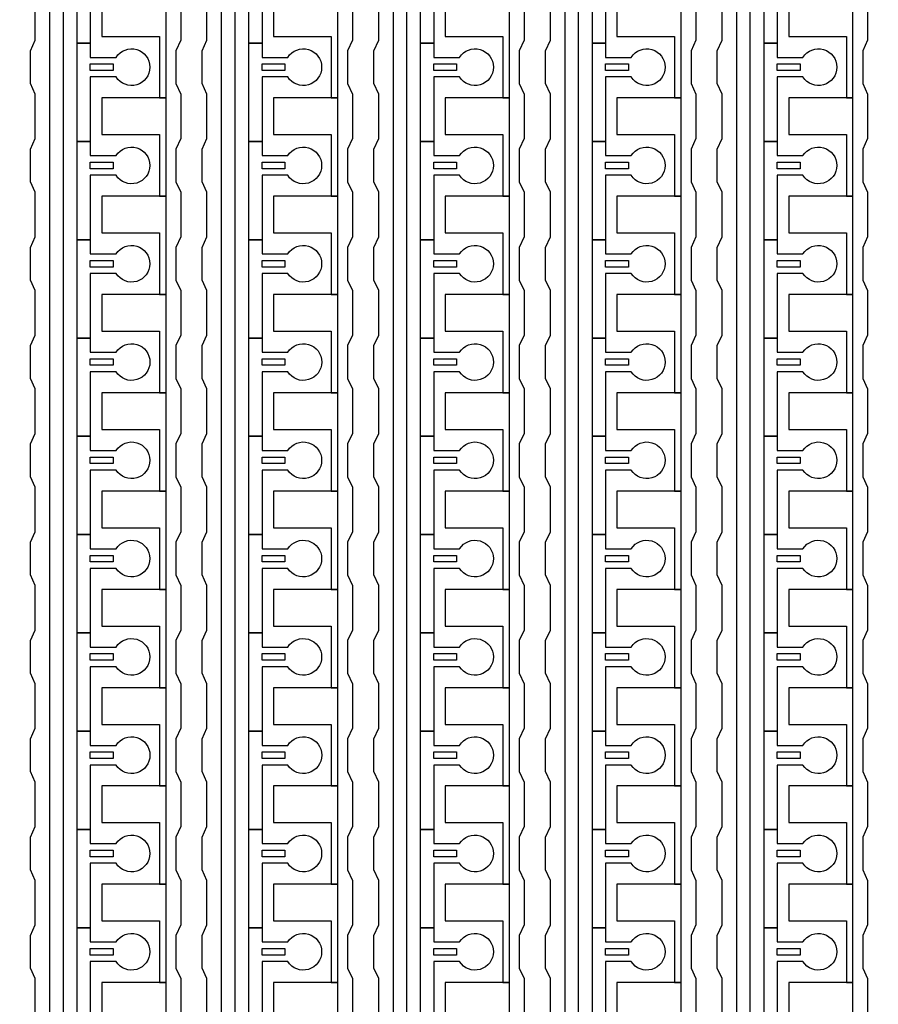
# Model space of a CAD drawing. Units: inches. Extents: x 4709 to 404127, y -653 to 127174.
# Drawn here: x 307064 to 310388, y 61473 to 65286 of the extents above; entities that cross this region are included whole.
import ezdxf

# ---------------------------------------------------------------- set-up
doc = ezdxf.new("R2010")
doc.units = ezdxf.units.IN
doc.header["$MEASUREMENT"] = 0
doc.layers.add('1 - Negative', color=150, linetype='Continuous')

msp = doc.modelspace()

# ---------------------------------------------------------------- linework, layer by layer
at = {"layer": '1 - Negative'}
for points in [[(307181.3, 54324.4), (307181.3, 75983.8), (306940.7, 75983.8), (306940.7, 75983.8), (306940.7, 76049.7), (307232.1, 76049.7), (307232.1, 54375.6), (307630.9, 54375.6), (307630.9, 54324.9), (307181.3, 54324.9)], [(307846.1, 54324.4), (307846.1, 75983.8), (307605.5, 75983.8), (307605.5, 75983.8), (307605.5, 76049.7), (307896.9, 76049.7), (307896.9, 54375.6), (308295.7, 54375.6), (308295.7, 54324.9), (307846.1, 54324.9)], [(308511, 54324.4), (308511, 75983.8), (308270.3, 75983.8), (308270.3, 75983.8), (308270.3, 76049.7), (308561.7, 76049.7), (308561.7, 54375.6), (308960.5, 54375.6), (308960.5, 54324.9), (308511, 54324.9)], [(309175.8, 54324.4), (309175.8, 75983.8), (308935.1, 75983.8), (308935.1, 75983.8), (308935.1, 76049.7), (309226.5, 76049.7), (309226.5, 54375.6), (309625.3, 54375.6), (309625.3, 54324.9), (309175.8, 54324.9)], [(309840.6, 54324.4), (309840.6, 75983.8), (309600, 75983.8), (309600, 75983.8), (309600, 76049.7), (309891.4, 76049.7), (309891.4, 54375.6), (310290.2, 54375.6), (310290.2, 54324.9), (309840.6, 54324.9)], [(307630.9, 64982.4), (307630.9, 65363.1), (307605.5, 65363.1), (307382.2, 65363.1), (307382.2, 65221), (307402.5, 65221), (307605.5, 65221), (307605.5, 65101.7), (307605.5, 64982.4)], [(308295.7, 64982.4), (308295.7, 65363.1), (308270.3, 65363.1), (308047, 65363.1), (308047, 65221), (308067.3, 65221), (308270.3, 65221), (308270.3, 65101.7), (308270.3, 64982.4)], [(308960.5, 64982.4), (308960.5, 65363.1), (308935.1, 65363.1), (308711.8, 65363.1), (308711.8, 65221), (308732.1, 65221), (308935.1, 65221), (308935.1, 65101.7), (308935.1, 64982.4)], [(309625.3, 64982.4), (309625.3, 65363.1), (309600, 65363.1), (309376.7, 65363.1), (309376.7, 65221), (309397, 65221), (309600, 65221), (309600, 65101.7), (309600, 64982.4)], [(310290.2, 64982.4), (310290.2, 65363.1), (310264.8, 65363.1), (310041.5, 65363.1), (310041.5, 65221), (310061.8, 65221), (310264.8, 65221), (310264.8, 65101.7), (310264.8, 64982.4)], [(307337.6, 65114.4), (307426.4, 65114.4), (307426.4, 65089), (307337.6, 65089)], [(308002.4, 65114.4), (308091.2, 65114.4), (308091.2, 65089), (308002.4, 65089)], [(308667.2, 65114.4), (308756, 65114.4), (308756, 65089), (308667.2, 65089)], [(309332.1, 65114.4), (309420.9, 65114.4), (309420.9, 65089), (309332.1, 65089)], [(309996.9, 65114.4), (310085.7, 65114.4), (310085.7, 65089), (309996.9, 65089)], [(307630.9, 64601.8), (307630.9, 64982.5), (307605.5, 64982.5), (307382.2, 64982.5), (307382.2, 64840.4), (307402.5, 64840.4), (307605.5, 64840.4), (307605.5, 64721.1), (307605.5, 64601.8)], [(308295.7, 64601.8), (308295.7, 64982.5), (308270.3, 64982.5), (308047, 64982.5), (308047, 64840.4), (308067.3, 64840.4), (308270.3, 64840.4), (308270.3, 64721.1), (308270.3, 64601.8)], [(308960.5, 64601.8), (308960.5, 64982.5), (308935.1, 64982.5), (308711.8, 64982.5), (308711.8, 64840.4), (308732.1, 64840.4), (308935.1, 64840.4), (308935.1, 64721.1), (308935.1, 64601.8)], [(309625.3, 64601.8), (309625.3, 64982.5), (309600, 64982.5), (309376.7, 64982.5), (309376.7, 64840.4), (309397, 64840.4), (309600, 64840.4), (309600, 64721.1), (309600, 64601.8)], [(310290.2, 64601.8), (310290.2, 64982.5), (310264.8, 64982.5), (310041.5, 64982.5), (310041.5, 64840.4), (310061.8, 64840.4), (310264.8, 64840.4), (310264.8, 64721.1), (310264.8, 64601.8)], [(307337.6, 64733.7), (307426.4, 64733.7), (307426.4, 64708.4), (307337.6, 64708.4)], [(308002.4, 64733.7), (308091.2, 64733.7), (308091.2, 64708.4), (308002.4, 64708.4)], [(308667.2, 64733.7), (308756, 64733.7), (308756, 64708.4), (308667.2, 64708.4)], [(309332.1, 64733.7), (309420.9, 64733.7), (309420.9, 64708.4), (309332.1, 64708.4)], [(309996.9, 64733.7), (310085.7, 64733.7), (310085.7, 64708.4), (309996.9, 64708.4)], [(307630.9, 64221.1), (307630.9, 64601.8), (307605.5, 64601.8), (307382.2, 64601.8), (307382.2, 64459.7), (307402.5, 64459.7), (307605.5, 64459.7), (307605.5, 64340.4), (307605.5, 64221.1)], [(308295.7, 64221.1), (308295.7, 64601.8), (308270.3, 64601.8), (308047, 64601.8), (308047, 64459.7), (308067.3, 64459.7), (308270.3, 64459.7), (308270.3, 64340.4), (308270.3, 64221.1)], [(308960.5, 64221.1), (308960.5, 64601.8), (308935.1, 64601.8), (308711.8, 64601.8), (308711.8, 64459.7), (308732.1, 64459.7), (308935.1, 64459.7), (308935.1, 64340.4), (308935.1, 64221.1)], [(309625.3, 64221.1), (309625.3, 64601.8), (309600, 64601.8), (309376.7, 64601.8), (309376.7, 64459.7), (309397, 64459.7), (309600, 64459.7), (309600, 64340.4), (309600, 64221.1)], [(310290.2, 64221.1), (310290.2, 64601.8), (310264.8, 64601.8), (310041.5, 64601.8), (310041.5, 64459.7), (310061.8, 64459.7), (310264.8, 64459.7), (310264.8, 64340.4), (310264.8, 64221.1)], [(307337.6, 64353.1), (307426.4, 64353.1), (307426.4, 64327.7), (307337.6, 64327.7)], [(308002.4, 64353.1), (308091.2, 64353.1), (308091.2, 64327.7), (308002.4, 64327.7)], [(308667.2, 64353.1), (308756, 64353.1), (308756, 64327.7), (308667.2, 64327.7)], [(309332.1, 64353.1), (309420.9, 64353.1), (309420.9, 64327.7), (309332.1, 64327.7)], [(309996.9, 64353.1), (310085.7, 64353.1), (310085.7, 64327.7), (309996.9, 64327.7)], [(307630.9, 63840.5), (307630.9, 64221.2), (307605.5, 64221.2), (307382.2, 64221.2), (307382.2, 64079.1), (307402.5, 64079.1), (307605.5, 64079.1), (307605.5, 63959.8), (307605.5, 63840.5)], [(308295.7, 63840.5), (308295.7, 64221.2), (308270.3, 64221.2), (308047, 64221.2), (308047, 64079.1), (308067.3, 64079.1), (308270.3, 64079.1), (308270.3, 63959.8), (308270.3, 63840.5)], [(308960.5, 63840.5), (308960.5, 64221.2), (308935.1, 64221.2), (308711.8, 64221.2), (308711.8, 64079.1), (308732.1, 64079.1), (308935.1, 64079.1), (308935.1, 63959.8), (308935.1, 63840.5)], [(309625.3, 63840.5), (309625.3, 64221.2), (309600, 64221.2), (309376.7, 64221.2), (309376.7, 64079.1), (309397, 64079.1), (309600, 64079.1), (309600, 63959.8), (309600, 63840.5)], [(310290.2, 63840.5), (310290.2, 64221.2), (310264.8, 64221.2), (310041.5, 64221.2), (310041.5, 64079.1), (310061.8, 64079.1), (310264.8, 64079.1), (310264.8, 63959.8), (310264.8, 63840.5)], [(307337.6, 63972.5), (307426.4, 63972.5), (307426.4, 63947.1), (307337.6, 63947.1)], [(308002.4, 63972.5), (308091.2, 63972.5), (308091.2, 63947.1), (308002.4, 63947.1)], [(308667.2, 63972.5), (308756, 63972.5), (308756, 63947.1), (308667.2, 63947.1)], [(309332.1, 63972.5), (309420.9, 63972.5), (309420.9, 63947.1), (309332.1, 63947.1)], [(309996.9, 63972.5), (310085.7, 63972.5), (310085.7, 63947.1), (309996.9, 63947.1)], [(307630.9, 63459.9), (307630.9, 63840.6), (307605.5, 63840.6), (307382.2, 63840.6), (307382.2, 63698.5), (307402.5, 63698.5), (307605.5, 63698.5), (307605.5, 63579.2), (307605.5, 63459.9)], [(308295.7, 63459.9), (308295.7, 63840.6), (308270.3, 63840.6), (308047, 63840.6), (308047, 63698.5), (308067.3, 63698.5), (308270.3, 63698.5), (308270.3, 63579.2), (308270.3, 63459.9)], [(308960.5, 63459.9), (308960.5, 63840.6), (308935.1, 63840.6), (308711.8, 63840.6), (308711.8, 63698.5), (308732.1, 63698.5), (308935.1, 63698.5), (308935.1, 63579.2), (308935.1, 63459.9)], [(309625.3, 63459.9), (309625.3, 63840.6), (309600, 63840.6), (309376.7, 63840.6), (309376.7, 63698.5), (309397, 63698.5), (309600, 63698.5), (309600, 63579.2), (309600, 63459.9)], [(310290.2, 63459.9), (310290.2, 63840.6), (310264.8, 63840.6), (310041.5, 63840.6), (310041.5, 63698.5), (310061.8, 63698.5), (310264.8, 63698.5), (310264.8, 63579.2), (310264.8, 63459.9)], [(307337.6, 63591.9), (307426.4, 63591.9), (307426.4, 63566.5), (307337.6, 63566.5)], [(308002.4, 63591.9), (308091.2, 63591.9), (308091.2, 63566.5), (308002.4, 63566.5)], [(308667.2, 63591.9), (308756, 63591.9), (308756, 63566.5), (308667.2, 63566.5)], [(309332.1, 63591.9), (309420.9, 63591.9), (309420.9, 63566.5), (309332.1, 63566.5)], [(309996.9, 63591.9), (310085.7, 63591.9), (310085.7, 63566.5), (309996.9, 63566.5)], [(307630.9, 63079.3), (307630.9, 63460), (307605.5, 63460), (307382.2, 63460), (307382.2, 63317.9), (307402.5, 63317.9), (307605.5, 63317.9), (307605.5, 63198.6), (307605.5, 63079.3)], [(308295.7, 63079.3), (308295.7, 63460), (308270.3, 63460), (308047, 63460), (308047, 63317.9), (308067.3, 63317.9), (308270.3, 63317.9), (308270.3, 63198.6), (308270.3, 63079.3)], [(308960.5, 63079.3), (308960.5, 63460), (308935.1, 63460), (308711.8, 63460), (308711.8, 63317.9), (308732.1, 63317.9), (308935.1, 63317.9), (308935.1, 63198.6), (308935.1, 63079.3)], [(309625.3, 63079.3), (309625.3, 63460), (309600, 63460), (309376.7, 63460), (309376.7, 63317.9), (309397, 63317.9), (309600, 63317.9), (309600, 63198.6), (309600, 63079.3)], [(310290.2, 63079.3), (310290.2, 63460), (310264.8, 63460), (310041.5, 63460), (310041.5, 63317.9), (310061.8, 63317.9), (310264.8, 63317.9), (310264.8, 63198.6), (310264.8, 63079.3)], [(307337.6, 63211.2), (307426.4, 63211.2), (307426.4, 63185.9), (307337.6, 63185.9)], [(308002.4, 63211.2), (308091.2, 63211.2), (308091.2, 63185.9), (308002.4, 63185.9)], [(308667.2, 63211.2), (308756, 63211.2), (308756, 63185.9), (308667.2, 63185.9)], [(309332.1, 63211.2), (309420.9, 63211.2), (309420.9, 63185.9), (309332.1, 63185.9)], [(309996.9, 63211.2), (310085.7, 63211.2), (310085.7, 63185.9), (309996.9, 63185.9)], [(307630.9, 62698.6), (307630.9, 63079.3), (307605.5, 63079.3), (307382.2, 63079.3), (307382.2, 62937.2), (307402.5, 62937.2), (307605.5, 62937.2), (307605.5, 62817.9), (307605.5, 62698.6)], [(308295.7, 62698.6), (308295.7, 63079.3), (308270.3, 63079.3), (308047, 63079.3), (308047, 62937.2), (308067.3, 62937.2), (308270.3, 62937.2), (308270.3, 62817.9), (308270.3, 62698.6)], [(308960.5, 62698.6), (308960.5, 63079.3), (308935.1, 63079.3), (308711.8, 63079.3), (308711.8, 62937.2), (308732.1, 62937.2), (308935.1, 62937.2), (308935.1, 62817.9), (308935.1, 62698.6)], [(309625.3, 62698.6), (309625.3, 63079.3), (309600, 63079.3), (309376.7, 63079.3), (309376.7, 62937.2), (309397, 62937.2), (309600, 62937.2), (309600, 62817.9), (309600, 62698.6)], [(310290.2, 62698.6), (310290.2, 63079.3), (310264.8, 63079.3), (310041.5, 63079.3), (310041.5, 62937.2), (310061.8, 62937.2), (310264.8, 62937.2), (310264.8, 62817.9), (310264.8, 62698.6)], [(307337.6, 62830.6), (307426.4, 62830.6), (307426.4, 62805.2), (307337.6, 62805.2)], [(308002.4, 62830.6), (308091.2, 62830.6), (308091.2, 62805.2), (308002.4, 62805.2)], [(308667.2, 62830.6), (308756, 62830.6), (308756, 62805.2), (308667.2, 62805.2)], [(309332.1, 62830.6), (309420.9, 62830.6), (309420.9, 62805.2), (309332.1, 62805.2)], [(309996.9, 62830.6), (310085.7, 62830.6), (310085.7, 62805.2), (309996.9, 62805.2)], [(307630.9, 62318), (307630.9, 62698.7), (307605.5, 62698.7), (307382.2, 62698.7), (307382.2, 62556.6), (307402.5, 62556.6), (307605.5, 62556.6), (307605.5, 62437.3), (307605.5, 62318)], [(308295.7, 62318), (308295.7, 62698.7), (308270.3, 62698.7), (308047, 62698.7), (308047, 62556.6), (308067.3, 62556.6), (308270.3, 62556.6), (308270.3, 62437.3), (308270.3, 62318)], [(308960.5, 62318), (308960.5, 62698.7), (308935.1, 62698.7), (308711.8, 62698.7), (308711.8, 62556.6), (308732.1, 62556.6), (308935.1, 62556.6), (308935.1, 62437.3), (308935.1, 62318)], [(309625.3, 62318), (309625.3, 62698.7), (309600, 62698.7), (309376.7, 62698.7), (309376.7, 62556.6), (309397, 62556.6), (309600, 62556.6), (309600, 62437.3), (309600, 62318)], [(310290.2, 62318), (310290.2, 62698.7), (310264.8, 62698.7), (310041.5, 62698.7), (310041.5, 62556.6), (310061.8, 62556.6), (310264.8, 62556.6), (310264.8, 62437.3), (310264.8, 62318)], [(307337.6, 62450), (307426.4, 62450), (307426.4, 62424.6), (307337.6, 62424.6)], [(308002.4, 62450), (308091.2, 62450), (308091.2, 62424.6), (308002.4, 62424.6)], [(308667.2, 62450), (308756, 62450), (308756, 62424.6), (308667.2, 62424.6)], [(309332.1, 62450), (309420.9, 62450), (309420.9, 62424.6), (309332.1, 62424.6)], [(309996.9, 62450), (310085.7, 62450), (310085.7, 62424.6), (309996.9, 62424.6)], [(307630.9, 61937.4), (307630.9, 62318.1), (307605.5, 62318.1), (307382.2, 62318.1), (307382.2, 62176), (307402.5, 62176), (307605.5, 62176), (307605.5, 62056.7), (307605.5, 61937.4)], [(308295.7, 61937.4), (308295.7, 62318.1), (308270.3, 62318.1), (308047, 62318.1), (308047, 62176), (308067.3, 62176), (308270.3, 62176), (308270.3, 62056.7), (308270.3, 61937.4)], [(308960.5, 61937.4), (308960.5, 62318.1), (308935.1, 62318.1), (308711.8, 62318.1), (308711.8, 62176), (308732.1, 62176), (308935.1, 62176), (308935.1, 62056.7), (308935.1, 61937.4)], [(309625.3, 61937.4), (309625.3, 62318.1), (309600, 62318.1), (309376.7, 62318.1), (309376.7, 62176), (309397, 62176), (309600, 62176), (309600, 62056.7), (309600, 61937.4)], [(310290.2, 61937.4), (310290.2, 62318.1), (310264.8, 62318.1), (310041.5, 62318.1), (310041.5, 62176), (310061.8, 62176), (310264.8, 62176), (310264.8, 62056.7), (310264.8, 61937.4)], [(307337.6, 62069.4), (307426.4, 62069.4), (307426.4, 62044), (307337.6, 62044)], [(308002.4, 62069.4), (308091.2, 62069.4), (308091.2, 62044), (308002.4, 62044)], [(308667.2, 62069.4), (308756, 62069.4), (308756, 62044), (308667.2, 62044)], [(309332.1, 62069.4), (309420.9, 62069.4), (309420.9, 62044), (309332.1, 62044)], [(309996.9, 62069.4), (310085.7, 62069.4), (310085.7, 62044), (309996.9, 62044)], [(307630.9, 61556.8), (307630.9, 61937.5), (307605.5, 61937.5), (307382.2, 61937.5), (307382.2, 61795.4), (307402.5, 61795.4), (307605.5, 61795.4), (307605.5, 61676.1), (307605.5, 61556.8)], [(308295.7, 61556.8), (308295.7, 61937.5), (308270.3, 61937.5), (308047, 61937.5), (308047, 61795.4), (308067.3, 61795.4), (308270.3, 61795.4), (308270.3, 61676.1), (308270.3, 61556.8)], [(308960.5, 61556.8), (308960.5, 61937.5), (308935.1, 61937.5), (308711.8, 61937.5), (308711.8, 61795.4), (308732.1, 61795.4), (308935.1, 61795.4), (308935.1, 61676.1), (308935.1, 61556.8)], [(309625.3, 61556.8), (309625.3, 61937.5), (309600, 61937.5), (309376.7, 61937.5), (309376.7, 61795.4), (309397, 61795.4), (309600, 61795.4), (309600, 61676.1), (309600, 61556.8)], [(310290.2, 61556.8), (310290.2, 61937.5), (310264.8, 61937.5), (310041.5, 61937.5), (310041.5, 61795.4), (310061.8, 61795.4), (310264.8, 61795.4), (310264.8, 61676.1), (310264.8, 61556.8)], [(307337.6, 61688.7), (307426.4, 61688.7), (307426.4, 61663.4), (307337.6, 61663.4)], [(308002.4, 61688.7), (308091.2, 61688.7), (308091.2, 61663.4), (308002.4, 61663.4)], [(308667.2, 61688.7), (308756, 61688.7), (308756, 61663.4), (308667.2, 61663.4)], [(309332.1, 61688.7), (309420.9, 61688.7), (309420.9, 61663.4), (309332.1, 61663.4)], [(309996.9, 61688.7), (310085.7, 61688.7), (310085.7, 61663.4), (309996.9, 61663.4)], [(307630.9, 61176.1), (307630.9, 61556.8), (307605.5, 61556.8), (307382.2, 61556.8), (307382.2, 61414.7), (307402.5, 61414.7), (307605.5, 61414.7), (307605.5, 61295.4), (307605.5, 61176.1)], [(308295.7, 61176.1), (308295.7, 61556.8), (308270.3, 61556.8), (308047, 61556.8), (308047, 61414.7), (308067.3, 61414.7), (308270.3, 61414.7), (308270.3, 61295.4), (308270.3, 61176.1)], [(308960.5, 61176.1), (308960.5, 61556.8), (308935.1, 61556.8), (308711.8, 61556.8), (308711.8, 61414.7), (308732.1, 61414.7), (308935.1, 61414.7), (308935.1, 61295.4), (308935.1, 61176.1)], [(309625.3, 61176.1), (309625.3, 61556.8), (309600, 61556.8), (309376.7, 61556.8), (309376.7, 61414.7), (309397, 61414.7), (309600, 61414.7), (309600, 61295.4), (309600, 61176.1)], [(310290.2, 61176.1), (310290.2, 61556.8), (310264.8, 61556.8), (310041.5, 61556.8), (310041.5, 61414.7), (310061.8, 61414.7), (310264.8, 61414.7), (310264.8, 61295.4), (310264.8, 61176.1)]]:
    msp.add_lwpolyline(points, close=True, dxfattribs=at)
for points in [[(307437.4, 65444.2), (307337.6, 65444.2), (307337.6, 65194.6), (307286.8, 65194.6), (307286.8, 65575.2), (307337.6, 65575.2), (307337.6, 65520.4), (307437.4, 65520.4, -3.442879)], [(308102.3, 65444.2), (308002.4, 65444.2), (308002.4, 65194.6), (307951.7, 65194.6), (307951.7, 65575.2), (308002.4, 65575.2), (308002.4, 65520.4), (308102.3, 65520.4, -3.442879)], [(308767.1, 65444.2), (308667.2, 65444.2), (308667.2, 65194.6), (308616.5, 65194.6), (308616.5, 65575.2), (308667.2, 65575.2), (308667.2, 65520.4), (308767.1, 65520.4, -3.442879)], [(309431.9, 65444.2), (309332.1, 65444.2), (309332.1, 65194.6), (309281.3, 65194.6), (309281.3, 65575.2), (309332.1, 65575.2), (309332.1, 65520.4), (309431.9, 65520.4, -3.442879)], [(310096.7, 65444.2), (309996.9, 65444.2), (309996.9, 65194.6), (309946.1, 65194.6), (309946.1, 65575.2), (309996.9, 65575.2), (309996.9, 65520.4), (310096.7, 65520.4, -3.442879)], [(307437.4, 65063.6), (307337.6, 65063.6), (307337.6, 64813.9), (307286.8, 64813.9), (307286.8, 65194.6), (307337.6, 65194.6), (307337.6, 65139.7), (307437.4, 65139.7, -3.442879)], [(308102.3, 65063.6), (308002.4, 65063.6), (308002.4, 64813.9), (307951.7, 64813.9), (307951.7, 65194.6), (308002.4, 65194.6), (308002.4, 65139.7), (308102.3, 65139.7, -3.442879)], [(308767.1, 65063.6), (308667.2, 65063.6), (308667.2, 64813.9), (308616.5, 64813.9), (308616.5, 65194.6), (308667.2, 65194.6), (308667.2, 65139.7), (308767.1, 65139.7, -3.442879)], [(309431.9, 65063.6), (309332.1, 65063.6), (309332.1, 64813.9), (309281.3, 64813.9), (309281.3, 65194.6), (309332.1, 65194.6), (309332.1, 65139.7), (309431.9, 65139.7, -3.442879)], [(310096.7, 65063.6), (309996.9, 65063.6), (309996.9, 64813.9), (309946.1, 64813.9), (309946.1, 65194.6), (309996.9, 65194.6), (309996.9, 65139.7), (310096.7, 65139.7, -3.442879)], [(307437.4, 64683), (307337.6, 64683), (307337.6, 64433.3), (307286.8, 64433.3), (307286.8, 64813.9), (307337.6, 64813.9), (307337.6, 64759.1), (307437.4, 64759.1, -3.442879)], [(308102.3, 64683), (308002.4, 64683), (308002.4, 64433.3), (307951.7, 64433.3), (307951.7, 64813.9), (308002.4, 64813.9), (308002.4, 64759.1), (308102.3, 64759.1, -3.442879)], [(308767.1, 64683), (308667.2, 64683), (308667.2, 64433.3), (308616.5, 64433.3), (308616.5, 64813.9), (308667.2, 64813.9), (308667.2, 64759.1), (308767.1, 64759.1, -3.442879)], [(309431.9, 64683), (309332.1, 64683), (309332.1, 64433.3), (309281.3, 64433.3), (309281.3, 64813.9), (309332.1, 64813.9), (309332.1, 64759.1), (309431.9, 64759.1, -3.442879)], [(310096.7, 64683), (309996.9, 64683), (309996.9, 64433.3), (309946.1, 64433.3), (309946.1, 64813.9), (309996.9, 64813.9), (309996.9, 64759.1), (310096.7, 64759.1, -3.442879)], [(307437.4, 64302.4), (307337.6, 64302.4), (307337.6, 64052.7), (307286.8, 64052.7), (307286.8, 64433.3), (307337.6, 64433.3), (307337.6, 64378.5), (307437.4, 64378.5, -3.442879)], [(308102.3, 64302.4), (308002.4, 64302.4), (308002.4, 64052.7), (307951.7, 64052.7), (307951.7, 64433.3), (308002.4, 64433.3), (308002.4, 64378.5), (308102.3, 64378.5, -3.442879)], [(308767.1, 64302.4), (308667.2, 64302.4), (308667.2, 64052.7), (308616.5, 64052.7), (308616.5, 64433.3), (308667.2, 64433.3), (308667.2, 64378.5), (308767.1, 64378.5, -3.442879)], [(309431.9, 64302.4), (309332.1, 64302.4), (309332.1, 64052.7), (309281.3, 64052.7), (309281.3, 64433.3), (309332.1, 64433.3), (309332.1, 64378.5), (309431.9, 64378.5, -3.442879)], [(310096.7, 64302.4), (309996.9, 64302.4), (309996.9, 64052.7), (309946.1, 64052.7), (309946.1, 64433.3), (309996.9, 64433.3), (309996.9, 64378.5), (310096.7, 64378.5, -3.442879)], [(307437.4, 63921.7), (307337.6, 63921.7), (307337.6, 63672.1), (307286.8, 63672.1), (307286.8, 64052.7), (307337.6, 64052.7), (307337.6, 63997.9), (307437.4, 63997.9, -3.442879)], [(308102.3, 63921.7), (308002.4, 63921.7), (308002.4, 63672.1), (307951.7, 63672.1), (307951.7, 64052.7), (308002.4, 64052.7), (308002.4, 63997.9), (308102.3, 63997.9, -3.442879)], [(308767.1, 63921.7), (308667.2, 63921.7), (308667.2, 63672.1), (308616.5, 63672.1), (308616.5, 64052.7), (308667.2, 64052.7), (308667.2, 63997.9), (308767.1, 63997.9, -3.442879)], [(309431.9, 63921.7), (309332.1, 63921.7), (309332.1, 63672.1), (309281.3, 63672.1), (309281.3, 64052.7), (309332.1, 64052.7), (309332.1, 63997.9), (309431.9, 63997.9, -3.442879)], [(310096.7, 63921.7), (309996.9, 63921.7), (309996.9, 63672.1), (309946.1, 63672.1), (309946.1, 64052.7), (309996.9, 64052.7), (309996.9, 63997.9), (310096.7, 63997.9, -3.442879)], [(307437.4, 63541.1), (307337.6, 63541.1), (307337.6, 63291.4), (307286.8, 63291.4), (307286.8, 63672.1), (307337.6, 63672.1), (307337.6, 63617.2), (307437.4, 63617.2, -3.442879)], [(308102.3, 63541.1), (308002.4, 63541.1), (308002.4, 63291.4), (307951.7, 63291.4), (307951.7, 63672.1), (308002.4, 63672.1), (308002.4, 63617.2), (308102.3, 63617.2, -3.442879)], [(308767.1, 63541.1), (308667.2, 63541.1), (308667.2, 63291.4), (308616.5, 63291.4), (308616.5, 63672.1), (308667.2, 63672.1), (308667.2, 63617.2), (308767.1, 63617.2, -3.442879)], [(309431.9, 63541.1), (309332.1, 63541.1), (309332.1, 63291.4), (309281.3, 63291.4), (309281.3, 63672.1), (309332.1, 63672.1), (309332.1, 63617.2), (309431.9, 63617.2, -3.442879)], [(310096.7, 63541.1), (309996.9, 63541.1), (309996.9, 63291.4), (309946.1, 63291.4), (309946.1, 63672.1), (309996.9, 63672.1), (309996.9, 63617.2), (310096.7, 63617.2, -3.442879)], [(307437.4, 63160.5), (307337.6, 63160.5), (307337.6, 62910.8), (307286.8, 62910.8), (307286.8, 63291.4), (307337.6, 63291.4), (307337.6, 63236.6), (307437.4, 63236.6, -3.442879)], [(308102.3, 63160.5), (308002.4, 63160.5), (308002.4, 62910.8), (307951.7, 62910.8), (307951.7, 63291.4), (308002.4, 63291.4), (308002.4, 63236.6), (308102.3, 63236.6, -3.442879)], [(308767.1, 63160.5), (308667.2, 63160.5), (308667.2, 62910.8), (308616.5, 62910.8), (308616.5, 63291.4), (308667.2, 63291.4), (308667.2, 63236.6), (308767.1, 63236.6, -3.442879)], [(309431.9, 63160.5), (309332.1, 63160.5), (309332.1, 62910.8), (309281.3, 62910.8), (309281.3, 63291.4), (309332.1, 63291.4), (309332.1, 63236.6), (309431.9, 63236.6, -3.442879)], [(310096.7, 63160.5), (309996.9, 63160.5), (309996.9, 62910.8), (309946.1, 62910.8), (309946.1, 63291.4), (309996.9, 63291.4), (309996.9, 63236.6), (310096.7, 63236.6, -3.442879)], [(307437.4, 62779.9), (307337.6, 62779.9), (307337.6, 62530.2), (307286.8, 62530.2), (307286.8, 62910.8), (307337.6, 62910.8), (307337.6, 62856), (307437.4, 62856, -3.442879)], [(308102.3, 62779.9), (308002.4, 62779.9), (308002.4, 62530.2), (307951.7, 62530.2), (307951.7, 62910.8), (308002.4, 62910.8), (308002.4, 62856), (308102.3, 62856, -3.442879)], [(308767.1, 62779.9), (308667.2, 62779.9), (308667.2, 62530.2), (308616.5, 62530.2), (308616.5, 62910.8), (308667.2, 62910.8), (308667.2, 62856), (308767.1, 62856, -3.442879)], [(309431.9, 62779.9), (309332.1, 62779.9), (309332.1, 62530.2), (309281.3, 62530.2), (309281.3, 62910.8), (309332.1, 62910.8), (309332.1, 62856), (309431.9, 62856, -3.442879)], [(310096.7, 62779.9), (309996.9, 62779.9), (309996.9, 62530.2), (309946.1, 62530.2), (309946.1, 62910.8), (309996.9, 62910.8), (309996.9, 62856), (310096.7, 62856, -3.442879)], [(307437.4, 62399.2), (307337.6, 62399.2), (307337.6, 62149.6), (307286.8, 62149.6), (307286.8, 62530.2), (307337.6, 62530.2), (307337.6, 62475.4), (307437.4, 62475.4, -3.442879)], [(308102.3, 62399.2), (308002.4, 62399.2), (308002.4, 62149.6), (307951.7, 62149.6), (307951.7, 62530.2), (308002.4, 62530.2), (308002.4, 62475.4), (308102.3, 62475.4, -3.442879)], [(308767.1, 62399.2), (308667.2, 62399.2), (308667.2, 62149.6), (308616.5, 62149.6), (308616.5, 62530.2), (308667.2, 62530.2), (308667.2, 62475.4), (308767.1, 62475.4, -3.442879)], [(309431.9, 62399.2), (309332.1, 62399.2), (309332.1, 62149.6), (309281.3, 62149.6), (309281.3, 62530.2), (309332.1, 62530.2), (309332.1, 62475.4), (309431.9, 62475.4, -3.442879)], [(310096.7, 62399.2), (309996.9, 62399.2), (309996.9, 62149.6), (309946.1, 62149.6), (309946.1, 62530.2), (309996.9, 62530.2), (309996.9, 62475.4), (310096.7, 62475.4, -3.442879)], [(307437.4, 62018.6), (307337.6, 62018.6), (307337.6, 61768.9), (307286.8, 61768.9), (307286.8, 62149.6), (307337.6, 62149.6), (307337.6, 62094.7), (307437.4, 62094.7, -3.442879)], [(308102.3, 62018.6), (308002.4, 62018.6), (308002.4, 61768.9), (307951.7, 61768.9), (307951.7, 62149.6), (308002.4, 62149.6), (308002.4, 62094.7), (308102.3, 62094.7, -3.442879)], [(308767.1, 62018.6), (308667.2, 62018.6), (308667.2, 61768.9), (308616.5, 61768.9), (308616.5, 62149.6), (308667.2, 62149.6), (308667.2, 62094.7), (308767.1, 62094.7, -3.442879)], [(309431.9, 62018.6), (309332.1, 62018.6), (309332.1, 61768.9), (309281.3, 61768.9), (309281.3, 62149.6), (309332.1, 62149.6), (309332.1, 62094.7), (309431.9, 62094.7, -3.442879)], [(310096.7, 62018.6), (309996.9, 62018.6), (309996.9, 61768.9), (309946.1, 61768.9), (309946.1, 62149.6), (309996.9, 62149.6), (309996.9, 62094.7), (310096.7, 62094.7, -3.442879)], [(307437.4, 61638), (307337.6, 61638), (307337.6, 61388.3), (307286.8, 61388.3), (307286.8, 61768.9), (307337.6, 61768.9), (307337.6, 61714.1), (307437.4, 61714.1, -3.442879)], [(308102.3, 61638), (308002.4, 61638), (308002.4, 61388.3), (307951.7, 61388.3), (307951.7, 61768.9), (308002.4, 61768.9), (308002.4, 61714.1), (308102.3, 61714.1, -3.442879)], [(308767.1, 61638), (308667.2, 61638), (308667.2, 61388.3), (308616.5, 61388.3), (308616.5, 61768.9), (308667.2, 61768.9), (308667.2, 61714.1), (308767.1, 61714.1, -3.442879)], [(309431.9, 61638), (309332.1, 61638), (309332.1, 61388.3), (309281.3, 61388.3), (309281.3, 61768.9), (309332.1, 61768.9), (309332.1, 61714.1), (309431.9, 61714.1, -3.442879)], [(310096.7, 61638), (309996.9, 61638), (309996.9, 61388.3), (309946.1, 61388.3), (309946.1, 61768.9), (309996.9, 61768.9), (309996.9, 61714.1), (310096.7, 61714.1, -3.442879)]]:
    msp.add_lwpolyline(points, format="xyb", close=True, dxfattribs=at)
for points in [[(307124.4, 61399.5), (307124.4, 61572), (307105.6, 61612.6), (307105.6, 61739.5), (307124.4, 61780.1), (307124.4, 61952.6), (307105.6, 61993.2), (307105.6, 62120.1), (307124.4, 62160.7), (307124.4, 62333.3), (307105.6, 62373.9), (307105.6, 62500.7), (307124.4, 62541.3), (307124.4, 62713.9), (307105.6, 62754.5), (307105.6, 62881.4), (307124.4, 62922), (307124.4, 63094.5), (307105.6, 63135.1), (307105.6, 63262), (307124.4, 63302.6), (307124.4, 63475.1), (307105.6, 63515.7), (307105.6, 63642.6), (307124.4, 63683.2), (307124.4, 63855.8), (307105.6, 63896.4), (307105.6, 64023.2), (307124.4, 64063.8), (307124.4, 64236.4), (307105.6, 64277), (307105.6, 64403.9), (307124.4, 64444.5), (307124.4, 64617), (307105.6, 64657.6), (307105.6, 64784.5), (307124.4, 64825.1), (307124.4, 64997.6), (307105.6, 65038.2), (307105.6, 65165.1), (307124.4, 65205.7), (307124.4, 65378.3)], [(307687.8, 65378.3), (307687.8, 65205.7), (307668.9, 65165.1), (307668.9, 65038.2), (307687.8, 64997.6), (307687.8, 64825.1), (307668.9, 64784.5), (307668.9, 64657.6), (307687.8, 64617), (307687.8, 64444.5), (307668.9, 64403.9), (307668.9, 64277), (307687.8, 64236.4), (307687.8, 64063.8), (307668.9, 64023.2), (307668.9, 63896.4), (307687.8, 63855.8), (307687.8, 63683.2), (307668.9, 63642.6), (307668.9, 63515.7), (307687.8, 63475.1), (307687.8, 63302.6), (307668.9, 63262), (307668.9, 63135.1), (307687.8, 63094.5), (307687.8, 62922), (307668.9, 62881.4), (307668.9, 62754.5), (307687.8, 62713.9), (307687.8, 62541.3), (307668.9, 62500.7), (307668.9, 62373.9), (307687.8, 62333.3), (307687.8, 62160.7), (307668.9, 62120.1), (307668.9, 61993.2), (307687.8, 61952.6), (307687.8, 61780.1), (307668.9, 61739.5), (307668.9, 61612.6), (307687.8, 61572), (307687.8, 61399.5)], [(307789.3, 61399.5), (307789.3, 61572), (307770.4, 61612.6), (307770.4, 61739.5), (307789.3, 61780.1), (307789.3, 61952.6), (307770.4, 61993.2), (307770.4, 62120.1), (307789.3, 62160.7), (307789.3, 62333.3), (307770.4, 62373.9), (307770.4, 62500.7), (307789.3, 62541.3), (307789.3, 62713.9), (307770.4, 62754.5), (307770.4, 62881.4), (307789.3, 62922), (307789.3, 63094.5), (307770.4, 63135.1), (307770.4, 63262), (307789.3, 63302.6), (307789.3, 63475.1), (307770.4, 63515.7), (307770.4, 63642.6), (307789.3, 63683.2), (307789.3, 63855.8), (307770.4, 63896.4), (307770.4, 64023.2), (307789.3, 64063.8), (307789.3, 64236.4), (307770.4, 64277), (307770.4, 64403.9), (307789.3, 64444.5), (307789.3, 64617), (307770.4, 64657.6), (307770.4, 64784.5), (307789.3, 64825.1), (307789.3, 64997.6), (307770.4, 65038.2), (307770.4, 65165.1), (307789.3, 65205.7), (307789.3, 65378.3)], [(308352.6, 65378.3), (308352.6, 65205.7), (308333.8, 65165.1), (308333.8, 65038.2), (308352.6, 64997.6), (308352.6, 64825.1), (308333.8, 64784.5), (308333.8, 64657.6), (308352.6, 64617), (308352.6, 64444.5), (308333.8, 64403.9), (308333.8, 64277), (308352.6, 64236.4), (308352.6, 64063.8), (308333.8, 64023.2), (308333.8, 63896.4), (308352.6, 63855.8), (308352.6, 63683.2), (308333.8, 63642.6), (308333.8, 63515.7), (308352.6, 63475.1), (308352.6, 63302.6), (308333.8, 63262), (308333.8, 63135.1), (308352.6, 63094.5), (308352.6, 62922), (308333.8, 62881.4), (308333.8, 62754.5), (308352.6, 62713.9), (308352.6, 62541.3), (308333.8, 62500.7), (308333.8, 62373.9), (308352.6, 62333.3), (308352.6, 62160.7), (308333.8, 62120.1), (308333.8, 61993.2), (308352.6, 61952.6), (308352.6, 61780.1), (308333.8, 61739.5), (308333.8, 61612.6), (308352.6, 61572), (308352.6, 61399.5)], [(308454.1, 61399.5), (308454.1, 61572), (308435.3, 61612.6), (308435.3, 61739.5), (308454.1, 61780.1), (308454.1, 61952.6), (308435.3, 61993.2), (308435.3, 62120.1), (308454.1, 62160.7), (308454.1, 62333.3), (308435.3, 62373.9), (308435.3, 62500.7), (308454.1, 62541.3), (308454.1, 62713.9), (308435.3, 62754.5), (308435.3, 62881.4), (308454.1, 62922), (308454.1, 63094.5), (308435.3, 63135.1), (308435.3, 63262), (308454.1, 63302.6), (308454.1, 63475.1), (308435.3, 63515.7), (308435.3, 63642.6), (308454.1, 63683.2), (308454.1, 63855.8), (308435.3, 63896.4), (308435.3, 64023.2), (308454.1, 64063.8), (308454.1, 64236.4), (308435.3, 64277), (308435.3, 64403.9), (308454.1, 64444.5), (308454.1, 64617), (308435.3, 64657.6), (308435.3, 64784.5), (308454.1, 64825.1), (308454.1, 64997.6), (308435.3, 65038.2), (308435.3, 65165.1), (308454.1, 65205.7), (308454.1, 65378.3)], [(309017.4, 65378.3), (309017.4, 65205.7), (308998.6, 65165.1), (308998.6, 65038.2), (309017.4, 64997.6), (309017.4, 64825.1), (308998.6, 64784.5), (308998.6, 64657.6), (309017.4, 64617), (309017.4, 64444.5), (308998.6, 64403.9), (308998.6, 64277), (309017.4, 64236.4), (309017.4, 64063.8), (308998.6, 64023.2), (308998.6, 63896.4), (309017.4, 63855.8), (309017.4, 63683.2), (308998.6, 63642.6), (308998.6, 63515.7), (309017.4, 63475.1), (309017.4, 63302.6), (308998.6, 63262), (308998.6, 63135.1), (309017.4, 63094.5), (309017.4, 62922), (308998.6, 62881.4), (308998.6, 62754.5), (309017.4, 62713.9), (309017.4, 62541.3), (308998.6, 62500.7), (308998.6, 62373.9), (309017.4, 62333.3), (309017.4, 62160.7), (308998.6, 62120.1), (308998.6, 61993.2), (309017.4, 61952.6), (309017.4, 61780.1), (308998.6, 61739.5), (308998.6, 61612.6), (309017.4, 61572), (309017.4, 61399.5)], [(309118.9, 61399.5), (309118.9, 61572), (309100.1, 61612.6), (309100.1, 61739.5), (309118.9, 61780.1), (309118.9, 61952.6), (309100.1, 61993.2), (309100.1, 62120.1), (309118.9, 62160.7), (309118.9, 62333.3), (309100.1, 62373.9), (309100.1, 62500.7), (309118.9, 62541.3), (309118.9, 62713.9), (309100.1, 62754.5), (309100.1, 62881.4), (309118.9, 62922), (309118.9, 63094.5), (309100.1, 63135.1), (309100.1, 63262), (309118.9, 63302.6), (309118.9, 63475.1), (309100.1, 63515.7), (309100.1, 63642.6), (309118.9, 63683.2), (309118.9, 63855.8), (309100.1, 63896.4), (309100.1, 64023.2), (309118.9, 64063.8), (309118.9, 64236.4), (309100.1, 64277), (309100.1, 64403.9), (309118.9, 64444.5), (309118.9, 64617), (309100.1, 64657.6), (309100.1, 64784.5), (309118.9, 64825.1), (309118.9, 64997.6), (309100.1, 65038.2), (309100.1, 65165.1), (309118.9, 65205.7), (309118.9, 65378.3)], [(309682.2, 65378.3), (309682.2, 65205.7), (309663.4, 65165.1), (309663.4, 65038.2), (309682.2, 64997.6), (309682.2, 64825.1), (309663.4, 64784.5), (309663.4, 64657.6), (309682.2, 64617), (309682.2, 64444.5), (309663.4, 64403.9), (309663.4, 64277), (309682.2, 64236.4), (309682.2, 64063.8), (309663.4, 64023.2), (309663.4, 63896.4), (309682.2, 63855.8), (309682.2, 63683.2), (309663.4, 63642.6), (309663.4, 63515.7), (309682.2, 63475.1), (309682.2, 63302.6), (309663.4, 63262), (309663.4, 63135.1), (309682.2, 63094.5), (309682.2, 62922), (309663.4, 62881.4), (309663.4, 62754.5), (309682.2, 62713.9), (309682.2, 62541.3), (309663.4, 62500.7), (309663.4, 62373.9), (309682.2, 62333.3), (309682.2, 62160.7), (309663.4, 62120.1), (309663.4, 61993.2), (309682.2, 61952.6), (309682.2, 61780.1), (309663.4, 61739.5), (309663.4, 61612.6), (309682.2, 61572), (309682.2, 61399.5)], [(309783.7, 61399.5), (309783.7, 61572), (309764.9, 61612.6), (309764.9, 61739.5), (309783.7, 61780.1), (309783.7, 61952.6), (309764.9, 61993.2), (309764.9, 62120.1), (309783.7, 62160.7), (309783.7, 62333.3), (309764.9, 62373.9), (309764.9, 62500.7), (309783.7, 62541.3), (309783.7, 62713.9), (309764.9, 62754.5), (309764.9, 62881.4), (309783.7, 62922), (309783.7, 63094.5), (309764.9, 63135.1), (309764.9, 63262), (309783.7, 63302.6), (309783.7, 63475.1), (309764.9, 63515.7), (309764.9, 63642.6), (309783.7, 63683.2), (309783.7, 63855.8), (309764.9, 63896.4), (309764.9, 64023.2), (309783.7, 64063.8), (309783.7, 64236.4), (309764.9, 64277), (309764.9, 64403.9), (309783.7, 64444.5), (309783.7, 64617), (309764.9, 64657.6), (309764.9, 64784.5), (309783.7, 64825.1), (309783.7, 64997.6), (309764.9, 65038.2), (309764.9, 65165.1), (309783.7, 65205.7), (309783.7, 65378.3)], [(310347.1, 65378.3), (310347.1, 65205.7), (310328.2, 65165.1), (310328.2, 65038.2), (310347.1, 64997.6), (310347.1, 64825.1), (310328.2, 64784.5), (310328.2, 64657.6), (310347.1, 64617), (310347.1, 64444.5), (310328.2, 64403.9), (310328.2, 64277), (310347.1, 64236.4), (310347.1, 64063.8), (310328.2, 64023.2), (310328.2, 63896.4), (310347.1, 63855.8), (310347.1, 63683.2), (310328.2, 63642.6), (310328.2, 63515.7), (310347.1, 63475.1), (310347.1, 63302.6), (310328.2, 63262), (310328.2, 63135.1), (310347.1, 63094.5), (310347.1, 62922), (310328.2, 62881.4), (310328.2, 62754.5), (310347.1, 62713.9), (310347.1, 62541.3), (310328.2, 62500.7), (310328.2, 62373.9), (310347.1, 62333.3), (310347.1, 62160.7), (310328.2, 62120.1), (310328.2, 61993.2), (310347.1, 61952.6), (310347.1, 61780.1), (310328.2, 61739.5), (310328.2, 61612.6), (310347.1, 61572), (310347.1, 61399.5)]]:
    msp.add_lwpolyline(points, dxfattribs=at)
for radius in [53000, 51000]:
    msp.add_circle((340627.4, 63674.2), radius, dxfattribs=at)

doc.saveas('drawing.dxf')
